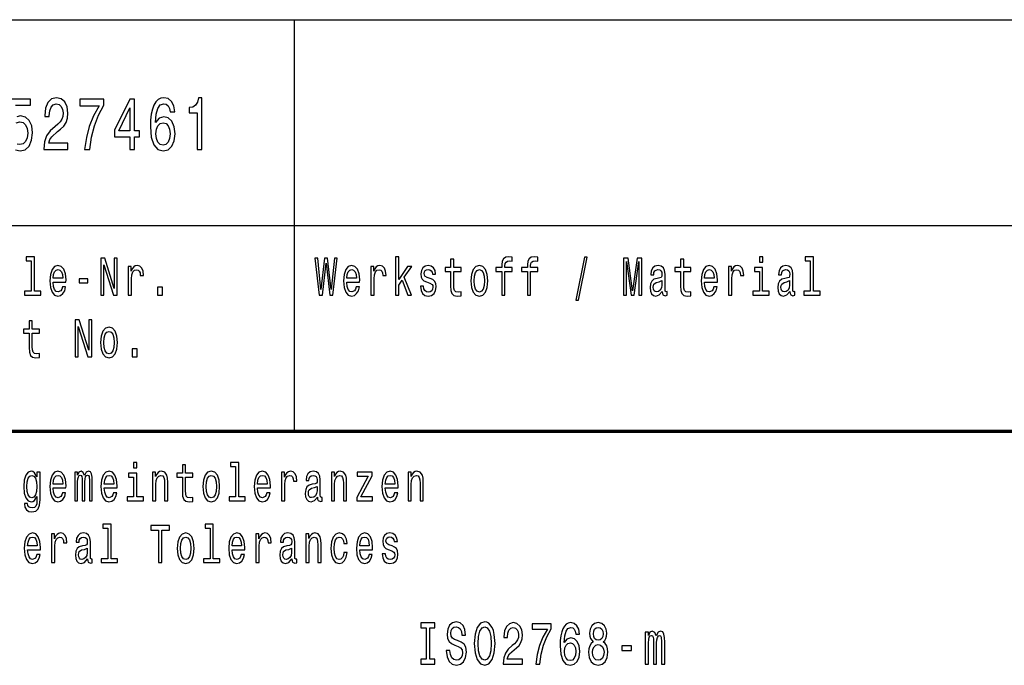
# Model space of a CAD drawing. Extents: x 0 to 420, y 0 to 297.
# Drawn here: x 240 to 287, y 44 to 75 of the extents above; entities that cross this region are included whole.
import ezdxf

# ---------------------------------------------------------------- set-up
doc = ezdxf.new("R2010")
doc.units = 0

msp = doc.modelspace()

# ---------------------------------------------------------------- linework, layer by layer
at = {"color": 7, "lineweight": 25}
for p, q in [((235, 75), (415, 75)), ((253, 55), (253, 75)), ((235, 65), (415, 65))]:
    msp.add_line(p, q, dxfattribs=at)
at = {"color": 7, "lineweight": 70}
msp.add_line((235, 55), (415, 55), dxfattribs=at)
at = {"color": 7, "lineweight": 25}
for points in [[(239.429, 70.841), (240.173, 70.841), (240.173, 71.137), (239.265, 71.137)], [(239.431, 68.673), (239.657, 68.619), (239.904, 68.683), (240.097, 68.86), (240.22, 69.141), (240.266, 69.501), (240.225, 69.836), (240.107, 70.099), (239.924, 70.268), (239.686, 70.33), (239.502, 70.286)], [(239.468, 69.98), (239.649, 70.041), (239.806, 70.002), (239.926, 69.887), (240.002, 69.71), (240.029, 69.483), (240.002, 69.256), (239.924, 69.08), (239.804, 68.968), (239.649, 68.928), (239.519, 68.954)]]:
    msp.add_lwpolyline(points, dxfattribs=at)
for points in [[(240.815, 68.691), (241.984, 68.691), (241.984, 69), (241.06, 69), (241.112, 69.17), (241.2, 69.31), (241.472, 69.566), (241.616, 69.674), (241.778, 69.829), (241.893, 70.009), (241.959, 70.222), (241.984, 70.463), (241.942, 70.765), (241.827, 71.003), (241.651, 71.155), (241.423, 71.209), (241.188, 71.147), (241.009, 70.978), (240.894, 70.708), (240.855, 70.351), (240.855, 70.301), (241.077, 70.301), (241.077, 70.33), (241.1, 70.575), (241.166, 70.755), (241.271, 70.87), (241.411, 70.91), (241.553, 70.874), (241.658, 70.784), (241.727, 70.643), (241.751, 70.466), (241.734, 70.301), (241.687, 70.16), (241.609, 70.038), (241.501, 69.93), (241.357, 69.814), (241.117, 69.591), (240.948, 69.353), (240.847, 69.065), (240.815, 68.701)], [(242.797, 68.691), (243.045, 68.691), (243.125, 69.285), (243.268, 69.84), (243.468, 70.355), (243.73, 70.838), (243.73, 71.137), (242.564, 71.137), (242.564, 70.809), (243.495, 70.809), (243.226, 70.322), (243.023, 69.814), (242.88, 69.274)], [(244.997, 68.691), (245.218, 68.691), (245.218, 69.31), (245.46, 69.31), (245.46, 69.598), (245.218, 69.598), (245.218, 71.137), (244.995, 71.137), (244.25, 69.627), (244.25, 69.31), (244.997, 69.31)], [(247.175, 70.517), (247.128, 70.809), (247.021, 71.025), (246.854, 71.162), (246.638, 71.209), (246.494, 71.183), (246.369, 71.115), (246.259, 71.003), (246.166, 70.845), (246.092, 70.647), (246.038, 70.405), (246.004, 70.121), (245.994, 69.8), (246.033, 69.289), (246.153, 68.918), (246.347, 68.694), (246.611, 68.619), (246.849, 68.683), (247.03, 68.853), (247.148, 69.119), (247.19, 69.458), (247.148, 69.8), (247.035, 70.063), (246.861, 70.229), (246.646, 70.286), (246.413, 70.214), (246.239, 70.009), (246.276, 70.405), (246.354, 70.69), (246.474, 70.859), (246.641, 70.917), (246.763, 70.888), (246.856, 70.812), (246.918, 70.686), (246.949, 70.517)], [(248.268, 68.691), (248.49, 68.691), (248.49, 71.209), (248.324, 71.209), (248.28, 70.989), (248.192, 70.841), (248.057, 70.755), (247.871, 70.726), (247.871, 70.47), (248.268, 70.47)], [(244.456, 69.598), (244.997, 70.719), (244.997, 69.598)], [(246.952, 69.454), (246.925, 69.227), (246.856, 69.054), (246.746, 68.939), (246.609, 68.903), (246.464, 68.939), (246.354, 69.051), (246.283, 69.224), (246.261, 69.451), (246.286, 69.674), (246.354, 69.843), (246.467, 69.951), (246.619, 69.991), (246.751, 69.951), (246.856, 69.847), (246.925, 69.678)], [(240.2, 63.282), (240.2, 61.804), (239.88, 61.804), (239.88, 61.612), (240.672, 61.612), (240.672, 61.804), (240.355, 61.804), (240.355, 63.474), (239.956, 63.474), (239.956, 63.282)], [(243.579, 61.612), (243.726, 61.612), (243.726, 63.088), (244.195, 61.612), (244.383, 61.612), (244.383, 63.412), (244.235, 63.412), (244.235, 61.936), (243.771, 63.412), (243.579, 63.412)], [(254.198, 61.612), (254.353, 61.612), (254.529, 63.173), (254.711, 61.612), (254.859, 61.612), (255.074, 63.415), (254.933, 63.415), (254.781, 61.882), (254.607, 63.415), (254.453, 63.415), (254.282, 61.882), (254.131, 63.415), (253.986, 63.415)], [(257.912, 61.612), (258.067, 61.612), (258.067, 62.102), (258.23, 62.333), (258.508, 61.612), (258.683, 61.612), (258.335, 62.491), (258.692, 63.005), (258.496, 63.005), (258.067, 62.377), (258.067, 63.474), (257.912, 63.474)], [(260.583, 62.764), (260.583, 62.066), (260.593, 61.84), (260.643, 61.685), (260.741, 61.594), (260.909, 61.563), (261.092, 61.576), (261.092, 61.773), (260.958, 61.757), (260.837, 61.778), (260.771, 61.843), (260.743, 61.952), (260.738, 62.105), (260.738, 62.764), (261.092, 62.764), (261.092, 62.958), (260.738, 62.958), (260.738, 63.365), (260.583, 63.365), (260.583, 62.958), (260.315, 62.958), (260.315, 62.764)], [(263.073, 62.764), (263.073, 61.612), (263.228, 61.612), (263.228, 62.764), (263.581, 62.764), (263.581, 62.958), (263.228, 62.958), (263.228, 63.044), (263.241, 63.148), (263.281, 63.218), (263.35, 63.259), (263.449, 63.275), (263.581, 63.264), (263.581, 63.461), (263.414, 63.474), (263.262, 63.451), (263.156, 63.381), (263.093, 63.259), (263.073, 63.085), (263.073, 62.958), (262.789, 62.958), (262.789, 62.764)], [(264.315, 62.764), (264.315, 61.612), (264.47, 61.612), (264.47, 62.764), (264.823, 62.764), (264.823, 62.958), (264.47, 62.958), (264.47, 63.044), (264.482, 63.148), (264.523, 63.218), (264.592, 63.259), (264.691, 63.275), (264.823, 63.264), (264.823, 63.461), (264.655, 63.474), (264.504, 63.451), (264.398, 63.381), (264.334, 63.259), (264.315, 63.085), (264.315, 62.958), (264.031, 62.958), (264.031, 62.764)], [(266.673, 61.371), (266.795, 61.371), (267.222, 63.461), (267.098, 63.461)], [(268.991, 61.612), (269.127, 61.612), (269.127, 63.246), (269.356, 61.612), (269.508, 61.612), (269.735, 63.246), (269.735, 61.612), (269.873, 61.612), (269.873, 63.412), (269.658, 63.412), (269.432, 61.825), (269.208, 63.412), (268.991, 63.412)], [(271.758, 62.764), (271.758, 62.066), (271.769, 61.84), (271.818, 61.685), (271.917, 61.594), (272.085, 61.563), (272.268, 61.576), (272.268, 61.773), (272.134, 61.757), (272.012, 61.778), (271.947, 61.843), (271.919, 61.952), (271.913, 62.105), (271.913, 62.764), (272.268, 62.764), (272.268, 62.958), (271.913, 62.958), (271.913, 63.365), (271.758, 63.365), (271.758, 62.958), (271.49, 62.958), (271.49, 62.764)], [(275.755, 63.474), (275.591, 63.474), (275.591, 63.215), (275.755, 63.215)], [(278.068, 63.282), (278.068, 61.804), (277.748, 61.804), (277.748, 61.612), (278.54, 61.612), (278.54, 61.804), (278.223, 61.804), (278.223, 63.474), (277.824, 63.474), (277.824, 63.282)], [(241.269, 62.242), (241.889, 62.242), (241.891, 62.349), (241.863, 62.647), (241.785, 62.87), (241.662, 63.005), (241.498, 63.054), (241.337, 63.002), (241.214, 62.857), (241.135, 62.621), (241.106, 62.31), (241.133, 61.991), (241.212, 61.757), (241.334, 61.612), (241.493, 61.563), (241.63, 61.597), (241.743, 61.685), (241.826, 61.825), (241.874, 62.012), (241.72, 62.012), (241.688, 61.908), (241.642, 61.83), (241.512, 61.768), (241.411, 61.796), (241.336, 61.887), (241.286, 62.035), (241.269, 62.235)], [(241.269, 62.434), (241.288, 62.613), (241.336, 62.746), (241.408, 62.826), (241.503, 62.854), (241.597, 62.826), (241.669, 62.746), (241.713, 62.613), (241.729, 62.434)], [(244.916, 61.612), (245.071, 61.612), (245.071, 62.408), (245.087, 62.6), (245.135, 62.738), (245.212, 62.821), (245.317, 62.849), (245.394, 62.831), (245.452, 62.779), (245.488, 62.691), (245.5, 62.572), (245.657, 62.572), (245.636, 62.782), (245.578, 62.932), (245.481, 63.023), (245.348, 63.054), (245.258, 63.033), (245.181, 62.982), (245.112, 62.893), (245.057, 62.774), (245.057, 63.005), (244.916, 63.005)], [(255.543, 62.242), (256.164, 62.242), (256.166, 62.349), (256.138, 62.647), (256.06, 62.87), (255.937, 63.005), (255.773, 63.054), (255.612, 63.002), (255.489, 62.857), (255.409, 62.621), (255.381, 62.31), (255.408, 61.991), (255.487, 61.757), (255.609, 61.612), (255.767, 61.563), (255.905, 61.597), (256.018, 61.685), (256.101, 61.825), (256.148, 62.012), (255.995, 62.012), (255.963, 61.908), (255.917, 61.83), (255.787, 61.768), (255.686, 61.796), (255.61, 61.887), (255.561, 62.035), (255.543, 62.235)], [(255.543, 62.434), (255.563, 62.613), (255.61, 62.746), (255.683, 62.826), (255.778, 62.854), (255.871, 62.826), (255.944, 62.746), (255.988, 62.613), (256.004, 62.434)], [(256.707, 61.612), (256.863, 61.612), (256.863, 62.408), (256.879, 62.6), (256.926, 62.738), (257.004, 62.821), (257.108, 62.849), (257.185, 62.831), (257.244, 62.779), (257.279, 62.691), (257.291, 62.572), (257.448, 62.572), (257.427, 62.782), (257.369, 62.932), (257.272, 63.023), (257.14, 63.054), (257.05, 63.033), (256.972, 62.982), (256.903, 62.893), (256.849, 62.774), (256.849, 63.005), (256.707, 63.005)], [(259.597, 62.424), (259.447, 62.476), (259.336, 62.535), (259.299, 62.657), (259.309, 62.743), (259.346, 62.805), (259.406, 62.844), (259.493, 62.86), (259.575, 62.844), (259.641, 62.797), (259.683, 62.727), (259.701, 62.634), (259.852, 62.634), (259.852, 62.639), (259.826, 62.808), (259.754, 62.94), (259.641, 63.023), (259.493, 63.054), (259.343, 63.023), (259.233, 62.937), (259.164, 62.81), (259.143, 62.65), (259.159, 62.494), (259.209, 62.385), (259.29, 62.307), (259.408, 62.253), (259.581, 62.19), (259.687, 62.126), (259.715, 62.074), (259.725, 61.996), (259.709, 61.9), (259.667, 61.827), (259.598, 61.781), (259.507, 61.765), (259.41, 61.781), (259.339, 61.835), (259.291, 61.923), (259.272, 62.045), (259.122, 62.045), (259.147, 61.838), (259.219, 61.687), (259.334, 61.597), (259.493, 61.563), (259.658, 61.597), (259.78, 61.687), (259.854, 61.833), (259.881, 62.022), (259.861, 62.185), (259.806, 62.297), (259.717, 62.369)], [(261.57, 62.307), (261.599, 61.991), (261.68, 61.757), (261.808, 61.612), (261.981, 61.563), (262.152, 61.612), (262.281, 61.755), (262.362, 61.988), (262.392, 62.307), (262.362, 62.624), (262.281, 62.86), (262.152, 63.002), (261.981, 63.054), (261.808, 63.002), (261.68, 62.857), (261.599, 62.624)], [(261.729, 62.31), (261.745, 62.543), (261.794, 62.712), (261.874, 62.816), (261.981, 62.852), (262.087, 62.816), (262.167, 62.714), (262.216, 62.543), (262.234, 62.31), (262.216, 62.074), (262.167, 61.903), (262.087, 61.799), (261.981, 61.765), (261.874, 61.799), (261.794, 61.903), (261.745, 62.074)], [(270.871, 61.794), (270.871, 61.786), (270.88, 61.698), (270.906, 61.635), (271.017, 61.586), (271.104, 61.607), (271.104, 61.783), (271.067, 61.776), (271.017, 61.809), (271.009, 61.913), (271.009, 62.634), (270.987, 62.818), (270.926, 62.948), (270.818, 63.026), (270.666, 63.054), (270.518, 63.023), (270.409, 62.935), (270.34, 62.797), (270.317, 62.616), (270.317, 62.6), (270.457, 62.6), (270.469, 62.709), (270.508, 62.787), (270.571, 62.834), (270.661, 62.852), (270.748, 62.839), (270.809, 62.8), (270.846, 62.733), (270.859, 62.639), (270.852, 62.53), (270.823, 62.476), (270.753, 62.45), (270.621, 62.429), (270.469, 62.382), (270.361, 62.299), (270.298, 62.17), (270.278, 61.978), (270.296, 61.807), (270.351, 61.68), (270.439, 61.599), (270.561, 61.571), (270.725, 61.625)], [(272.928, 62.242), (273.549, 62.242), (273.55, 62.349), (273.522, 62.647), (273.444, 62.87), (273.321, 63.005), (273.157, 63.054), (272.996, 63.002), (272.873, 62.857), (272.794, 62.621), (272.765, 62.31), (272.792, 61.991), (272.871, 61.757), (272.993, 61.612), (273.152, 61.563), (273.289, 61.597), (273.402, 61.685), (273.485, 61.825), (273.533, 62.012), (273.379, 62.012), (273.347, 61.908), (273.302, 61.83), (273.171, 61.768), (273.071, 61.796), (272.995, 61.887), (272.945, 62.035), (272.928, 62.235)], [(272.928, 62.434), (272.947, 62.613), (272.995, 62.746), (273.067, 62.826), (273.162, 62.854), (273.256, 62.826), (273.328, 62.746), (273.372, 62.613), (273.388, 62.434)], [(274.092, 61.612), (274.247, 61.612), (274.247, 62.408), (274.263, 62.6), (274.311, 62.738), (274.388, 62.821), (274.492, 62.849), (274.57, 62.831), (274.628, 62.779), (274.663, 62.691), (274.676, 62.572), (274.833, 62.572), (274.811, 62.782), (274.753, 62.932), (274.656, 63.023), (274.524, 63.054), (274.434, 63.033), (274.356, 62.982), (274.288, 62.893), (274.233, 62.774), (274.233, 63.005), (274.092, 63.005)], [(275.75, 61.804), (275.75, 62.958), (275.351, 62.958), (275.351, 62.764), (275.595, 62.764), (275.595, 61.804), (275.277, 61.804), (275.277, 61.612), (276.071, 61.612), (276.071, 61.804)], [(277.08, 61.794), (277.08, 61.786), (277.089, 61.698), (277.115, 61.635), (277.226, 61.586), (277.313, 61.607), (277.313, 61.783), (277.276, 61.776), (277.226, 61.809), (277.217, 61.913), (277.217, 62.634), (277.196, 62.818), (277.134, 62.948), (277.027, 63.026), (276.875, 63.054), (276.727, 63.023), (276.618, 62.935), (276.549, 62.797), (276.526, 62.616), (276.526, 62.6), (276.665, 62.6), (276.678, 62.709), (276.716, 62.787), (276.78, 62.834), (276.87, 62.852), (276.956, 62.839), (277.018, 62.8), (277.055, 62.733), (277.067, 62.639), (277.06, 62.53), (277.032, 62.476), (276.962, 62.45), (276.829, 62.429), (276.678, 62.382), (276.57, 62.299), (276.507, 62.17), (276.487, 61.978), (276.505, 61.807), (276.559, 61.68), (276.648, 61.599), (276.769, 61.571), (276.933, 61.625)], [(242.526, 62.206), (242.953, 62.206), (242.953, 62.411), (242.526, 62.411)], [(270.853, 62.1), (270.832, 61.965), (270.776, 61.861), (270.691, 61.794), (270.587, 61.77), (270.52, 61.783), (270.472, 61.825), (270.442, 61.897), (270.434, 61.999), (270.441, 62.089), (270.469, 62.154), (270.582, 62.227), (270.725, 62.258), (270.853, 62.32)], [(277.062, 62.1), (277.041, 61.965), (276.984, 61.861), (276.9, 61.794), (276.796, 61.77), (276.729, 61.783), (276.681, 61.825), (276.651, 61.897), (276.642, 61.999), (276.649, 62.089), (276.678, 62.154), (276.79, 62.227), (276.933, 62.258), (277.062, 62.32)], [(246.343, 61.612), (246.586, 61.612), (246.586, 61.999), (246.343, 61.999)], [(240.099, 59.764), (240.099, 59.066), (240.11, 58.84), (240.159, 58.685), (240.258, 58.594), (240.425, 58.563), (240.609, 58.576), (240.609, 58.773), (240.475, 58.757), (240.353, 58.778), (240.288, 58.843), (240.26, 58.952), (240.254, 59.105), (240.254, 59.764), (240.609, 59.764), (240.609, 59.958), (240.254, 59.958), (240.254, 60.365), (240.099, 60.365), (240.099, 59.958), (239.831, 59.958), (239.831, 59.764)], [(242.337, 58.612), (242.484, 58.612), (242.484, 60.088), (242.953, 58.612), (243.142, 58.612), (243.142, 60.412), (242.994, 60.412), (242.994, 58.936), (242.53, 60.412), (242.337, 60.412)], [(243.57, 59.307), (243.599, 58.991), (243.68, 58.757), (243.808, 58.612), (243.981, 58.563), (244.152, 58.612), (244.281, 58.755), (244.362, 58.988), (244.392, 59.307), (244.362, 59.624), (244.281, 59.86), (244.152, 60.002), (243.981, 60.054), (243.808, 60.002), (243.68, 59.857), (243.599, 59.624)], [(243.729, 59.31), (243.745, 59.543), (243.794, 59.712), (243.874, 59.816), (243.981, 59.852), (244.087, 59.816), (244.167, 59.714), (244.216, 59.543), (244.234, 59.31), (244.216, 59.074), (244.167, 58.903), (244.087, 58.799), (243.981, 58.765), (243.874, 58.799), (243.794, 58.903), (243.745, 59.074)], [(245.101, 58.612), (245.345, 58.612), (245.345, 58.999), (245.101, 58.999)], [(245.338, 53.474), (245.174, 53.474), (245.174, 53.215), (245.338, 53.215)], [(247.55, 52.764), (247.55, 52.066), (247.56, 51.84), (247.61, 51.685), (247.708, 51.594), (247.876, 51.563), (248.059, 51.576), (248.059, 51.773), (247.925, 51.757), (247.804, 51.778), (247.738, 51.843), (247.71, 51.952), (247.705, 52.105), (247.705, 52.764), (248.059, 52.764), (248.059, 52.958), (247.705, 52.958), (247.705, 53.365), (247.55, 53.365), (247.55, 52.958), (247.281, 52.958), (247.281, 52.764)], [(250.134, 53.282), (250.134, 51.804), (249.814, 51.804), (249.814, 51.612), (250.606, 51.612), (250.606, 51.804), (250.289, 51.804), (250.289, 53.474), (249.89, 53.474), (249.89, 53.282)], [(240.628, 51.674), (240.628, 53.005), (240.48, 53.005), (240.48, 52.779), (240.358, 52.984), (240.284, 53.036), (240.201, 53.054), (240.051, 53.002), (239.935, 52.857), (239.859, 52.624), (239.833, 52.31), (239.859, 51.993), (239.935, 51.76), (240.051, 51.612), (240.201, 51.563), (240.286, 51.581), (240.357, 51.628), (240.48, 51.825), (240.48, 51.628), (240.466, 51.472), (240.427, 51.361), (240.353, 51.296), (240.242, 51.272), (240.145, 51.288), (240.076, 51.327), (240.036, 51.394), (240.023, 51.485), (239.873, 51.485), (239.873, 51.475), (239.896, 51.309), (239.967, 51.184), (240.08, 51.104), (240.233, 51.075), (240.417, 51.114), (240.538, 51.223), (240.607, 51.412)], [(239.993, 52.31), (240.009, 52.541), (240.057, 52.712), (240.131, 52.813), (240.23, 52.849), (240.334, 52.813), (240.411, 52.712), (240.459, 52.541), (240.477, 52.31), (240.459, 52.074), (240.411, 51.905), (240.334, 51.801), (240.23, 51.768), (240.131, 51.801), (240.057, 51.905), (240.009, 52.076)], [(241.269, 52.242), (241.889, 52.242), (241.891, 52.349), (241.863, 52.647), (241.785, 52.87), (241.662, 53.005), (241.498, 53.054), (241.337, 53.002), (241.214, 52.857), (241.135, 52.621), (241.106, 52.31), (241.133, 51.991), (241.212, 51.757), (241.334, 51.612), (241.493, 51.563), (241.63, 51.597), (241.743, 51.685), (241.826, 51.825), (241.874, 52.012), (241.72, 52.012), (241.688, 51.908), (241.642, 51.83), (241.512, 51.768), (241.411, 51.796), (241.336, 51.887), (241.286, 52.035), (241.269, 52.235)], [(241.269, 52.434), (241.288, 52.613), (241.336, 52.746), (241.408, 52.826), (241.503, 52.854), (241.597, 52.826), (241.669, 52.746), (241.713, 52.613), (241.729, 52.434)], [(242.313, 51.612), (242.456, 51.612), (242.456, 52.543), (242.464, 52.683), (242.491, 52.784), (242.531, 52.844), (242.584, 52.867), (242.627, 52.847), (242.655, 52.795), (242.669, 52.707), (242.674, 52.59), (242.674, 51.612), (242.808, 51.612), (242.808, 52.543), (242.817, 52.681), (242.844, 52.782), (242.886, 52.844), (242.939, 52.867), (242.981, 52.847), (243.009, 52.795), (243.027, 52.59), (243.027, 51.612), (243.17, 51.612), (243.17, 52.574), (243.161, 52.774), (243.133, 52.927), (243.076, 53.02), (242.985, 53.054), (242.877, 53.002), (242.794, 52.852), (242.729, 53), (242.62, 53.054), (242.519, 53.002), (242.45, 52.857), (242.45, 53.005), (242.313, 53.005)], [(243.752, 52.242), (244.373, 52.242), (244.375, 52.349), (244.346, 52.647), (244.269, 52.87), (244.145, 53.005), (243.981, 53.054), (243.821, 53.002), (243.697, 52.857), (243.618, 52.621), (243.59, 52.31), (243.616, 51.991), (243.696, 51.757), (243.817, 51.612), (243.976, 51.563), (244.114, 51.597), (244.226, 51.685), (244.309, 51.825), (244.357, 52.012), (244.204, 52.012), (244.172, 51.908), (244.126, 51.83), (243.995, 51.768), (243.895, 51.796), (243.819, 51.887), (243.77, 52.035), (243.752, 52.235)], [(243.752, 52.434), (243.771, 52.613), (243.819, 52.746), (243.891, 52.826), (243.987, 52.854), (244.08, 52.826), (244.152, 52.746), (244.196, 52.613), (244.212, 52.434)], [(245.332, 51.804), (245.332, 52.958), (244.934, 52.958), (244.934, 52.764), (245.177, 52.764), (245.177, 51.804), (244.86, 51.804), (244.86, 51.612), (245.653, 51.612), (245.653, 51.804)], [(246.1, 51.612), (246.255, 51.612), (246.255, 52.416), (246.271, 52.6), (246.322, 52.735), (246.401, 52.818), (246.507, 52.849), (246.592, 52.823), (246.645, 52.753), (246.671, 52.637), (246.68, 52.481), (246.68, 51.612), (246.835, 51.612), (246.835, 52.528), (246.828, 52.712), (246.796, 52.865), (246.692, 53.005), (246.53, 53.054), (246.44, 53.036), (246.364, 52.987), (246.299, 52.904), (246.248, 52.792), (246.248, 53.005), (246.1, 53.005)], [(248.537, 52.307), (248.566, 51.991), (248.647, 51.757), (248.775, 51.612), (248.948, 51.563), (249.119, 51.612), (249.248, 51.755), (249.329, 51.988), (249.359, 52.307), (249.329, 52.624), (249.248, 52.86), (249.119, 53.002), (248.948, 53.054), (248.775, 53.002), (248.647, 52.857), (248.566, 52.624)], [(248.696, 52.31), (248.712, 52.543), (248.761, 52.712), (248.841, 52.816), (248.948, 52.852), (249.054, 52.816), (249.133, 52.714), (249.183, 52.543), (249.2, 52.31), (249.183, 52.074), (249.133, 51.903), (249.054, 51.799), (248.948, 51.765), (248.841, 51.799), (248.761, 51.903), (248.712, 52.074)], [(251.202, 52.242), (251.823, 52.242), (251.825, 52.349), (251.797, 52.647), (251.719, 52.87), (251.596, 53.005), (251.432, 53.054), (251.271, 53.002), (251.148, 52.857), (251.068, 52.621), (251.04, 52.31), (251.067, 51.991), (251.146, 51.757), (251.268, 51.612), (251.426, 51.563), (251.564, 51.597), (251.677, 51.685), (251.76, 51.825), (251.807, 52.012), (251.654, 52.012), (251.622, 51.908), (251.576, 51.83), (251.446, 51.768), (251.345, 51.796), (251.27, 51.887), (251.22, 52.035), (251.202, 52.235)], [(251.202, 52.434), (251.222, 52.613), (251.27, 52.746), (251.342, 52.826), (251.437, 52.854), (251.531, 52.826), (251.603, 52.746), (251.647, 52.613), (251.663, 52.434)], [(252.367, 51.612), (252.522, 51.612), (252.522, 52.408), (252.538, 52.6), (252.585, 52.738), (252.663, 52.821), (252.767, 52.849), (252.845, 52.831), (252.903, 52.779), (252.938, 52.691), (252.95, 52.572), (253.107, 52.572), (253.086, 52.782), (253.028, 52.932), (252.931, 53.023), (252.799, 53.054), (252.709, 53.033), (252.631, 52.982), (252.562, 52.893), (252.508, 52.774), (252.508, 53.005), (252.367, 53.005)], [(254.113, 51.794), (254.113, 51.786), (254.122, 51.698), (254.148, 51.635), (254.259, 51.586), (254.346, 51.607), (254.346, 51.783), (254.309, 51.776), (254.259, 51.809), (254.25, 51.913), (254.25, 52.634), (254.229, 52.818), (254.167, 52.948), (254.06, 53.026), (253.908, 53.054), (253.76, 53.023), (253.651, 52.935), (253.582, 52.797), (253.559, 52.616), (253.559, 52.6), (253.698, 52.6), (253.711, 52.709), (253.749, 52.787), (253.813, 52.834), (253.903, 52.852), (253.989, 52.839), (254.051, 52.8), (254.088, 52.733), (254.1, 52.639), (254.093, 52.53), (254.065, 52.476), (253.995, 52.45), (253.862, 52.429), (253.711, 52.382), (253.603, 52.299), (253.54, 52.17), (253.52, 51.978), (253.538, 51.807), (253.592, 51.68), (253.681, 51.599), (253.802, 51.571), (253.966, 51.625)], [(254.792, 51.612), (254.947, 51.612), (254.947, 52.416), (254.963, 52.6), (255.014, 52.735), (255.093, 52.818), (255.199, 52.849), (255.284, 52.823), (255.337, 52.753), (255.363, 52.637), (255.372, 52.481), (255.372, 51.612), (255.527, 51.612), (255.527, 52.528), (255.52, 52.712), (255.489, 52.865), (255.384, 53.005), (255.222, 53.054), (255.132, 53.036), (255.056, 52.987), (254.991, 52.904), (254.94, 52.792), (254.94, 53.005), (254.792, 53.005)], [(256.573, 52.813), (256.021, 51.786), (256.021, 51.612), (256.788, 51.612), (256.788, 51.804), (256.217, 51.804), (256.764, 52.829), (256.764, 53.005), (256.048, 53.005), (256.048, 52.813)], [(257.411, 52.242), (258.032, 52.242), (258.034, 52.349), (258.006, 52.647), (257.928, 52.87), (257.804, 53.005), (257.64, 53.054), (257.48, 53.002), (257.357, 52.857), (257.277, 52.621), (257.249, 52.31), (257.275, 51.991), (257.355, 51.757), (257.476, 51.612), (257.635, 51.563), (257.773, 51.597), (257.886, 51.685), (257.969, 51.825), (258.016, 52.012), (257.863, 52.012), (257.831, 51.908), (257.785, 51.83), (257.655, 51.768), (257.554, 51.796), (257.478, 51.887), (257.429, 52.035), (257.411, 52.235)], [(257.411, 52.434), (257.431, 52.613), (257.478, 52.746), (257.551, 52.826), (257.646, 52.854), (257.739, 52.826), (257.812, 52.746), (257.856, 52.613), (257.871, 52.434)], [(258.517, 51.612), (258.672, 51.612), (258.672, 52.416), (258.688, 52.6), (258.739, 52.735), (258.819, 52.818), (258.925, 52.849), (259.009, 52.823), (259.062, 52.753), (259.089, 52.637), (259.097, 52.481), (259.097, 51.612), (259.253, 51.612), (259.253, 52.528), (259.246, 52.712), (259.214, 52.865), (259.11, 53.005), (258.947, 53.054), (258.858, 53.036), (258.782, 52.987), (258.716, 52.904), (258.665, 52.792), (258.665, 53.005), (258.517, 53.005)], [(254.095, 52.1), (254.074, 51.965), (254.018, 51.861), (253.933, 51.794), (253.829, 51.77), (253.762, 51.783), (253.714, 51.825), (253.684, 51.897), (253.675, 51.999), (253.682, 52.089), (253.711, 52.154), (253.824, 52.227), (253.966, 52.258), (254.095, 52.32)], [(243.925, 50.282), (243.925, 48.804), (243.606, 48.804), (243.606, 48.612), (244.398, 48.612), (244.398, 48.804), (244.08, 48.804), (244.08, 50.474), (243.681, 50.474), (243.681, 50.282)], [(246.384, 48.612), (246.546, 48.612), (246.546, 50.194), (246.916, 50.194), (246.916, 50.412), (246.012, 50.412), (246.012, 50.194), (246.384, 50.194)], [(248.892, 50.282), (248.892, 48.804), (248.573, 48.804), (248.573, 48.612), (249.365, 48.612), (249.365, 48.804), (249.047, 48.804), (249.047, 50.474), (248.648, 50.474), (248.648, 50.282)], [(240.027, 49.242), (240.648, 49.242), (240.649, 49.349), (240.621, 49.647), (240.544, 49.87), (240.42, 50.005), (240.256, 50.054), (240.096, 50.002), (239.972, 49.857), (239.893, 49.621), (239.865, 49.31), (239.891, 48.991), (239.97, 48.757), (240.092, 48.612), (240.251, 48.563), (240.388, 48.597), (240.501, 48.685), (240.584, 48.825), (240.632, 49.012), (240.478, 49.012), (240.447, 48.908), (240.401, 48.83), (240.27, 48.768), (240.17, 48.796), (240.094, 48.887), (240.044, 49.035), (240.027, 49.235)], [(240.027, 49.434), (240.046, 49.613), (240.094, 49.746), (240.166, 49.826), (240.261, 49.854), (240.355, 49.826), (240.427, 49.746), (240.471, 49.613), (240.487, 49.434)], [(241.191, 48.612), (241.346, 48.612), (241.346, 49.408), (241.362, 49.6), (241.41, 49.738), (241.487, 49.821), (241.591, 49.849), (241.669, 49.831), (241.727, 49.779), (241.762, 49.691), (241.775, 49.572), (241.932, 49.572), (241.911, 49.782), (241.852, 49.932), (241.755, 50.023), (241.623, 50.054), (241.533, 50.033), (241.456, 49.982), (241.387, 49.893), (241.332, 49.774), (241.332, 50.005), (241.191, 50.005)], [(242.937, 48.794), (242.937, 48.786), (242.946, 48.698), (242.972, 48.635), (243.083, 48.586), (243.17, 48.607), (243.17, 48.783), (243.133, 48.776), (243.083, 48.809), (243.075, 48.913), (243.075, 49.634), (243.054, 49.818), (242.992, 49.948), (242.884, 50.026), (242.733, 50.054), (242.584, 50.023), (242.475, 49.935), (242.406, 49.797), (242.383, 49.616), (242.383, 49.6), (242.523, 49.6), (242.535, 49.709), (242.574, 49.787), (242.637, 49.834), (242.727, 49.852), (242.814, 49.839), (242.875, 49.8), (242.912, 49.733), (242.925, 49.639), (242.918, 49.53), (242.889, 49.476), (242.819, 49.45), (242.687, 49.429), (242.535, 49.382), (242.427, 49.299), (242.364, 49.17), (242.345, 48.978), (242.362, 48.807), (242.417, 48.68), (242.505, 48.599), (242.627, 48.571), (242.791, 48.625)], [(247.296, 49.307), (247.324, 48.991), (247.405, 48.757), (247.534, 48.612), (247.707, 48.563), (247.878, 48.612), (248.006, 48.755), (248.087, 48.988), (248.117, 49.307), (248.087, 49.624), (248.006, 49.86), (247.878, 50.002), (247.707, 50.054), (247.534, 50.002), (247.405, 49.857), (247.324, 49.624)], [(247.454, 49.31), (247.47, 49.543), (247.52, 49.712), (247.599, 49.816), (247.707, 49.852), (247.812, 49.816), (247.892, 49.714), (247.941, 49.543), (247.959, 49.31), (247.941, 49.074), (247.892, 48.903), (247.812, 48.799), (247.707, 48.765), (247.599, 48.799), (247.52, 48.903), (247.47, 49.074)], [(249.961, 49.242), (250.582, 49.242), (250.583, 49.349), (250.555, 49.647), (250.477, 49.87), (250.354, 50.005), (250.19, 50.054), (250.03, 50.002), (249.906, 49.857), (249.827, 49.621), (249.798, 49.31), (249.825, 48.991), (249.904, 48.757), (250.026, 48.612), (250.185, 48.563), (250.322, 48.597), (250.435, 48.685), (250.518, 48.825), (250.566, 49.012), (250.412, 49.012), (250.38, 48.908), (250.335, 48.83), (250.204, 48.768), (250.104, 48.796), (250.028, 48.887), (249.978, 49.035), (249.961, 49.235)], [(249.961, 49.434), (249.98, 49.613), (250.028, 49.746), (250.1, 49.826), (250.195, 49.854), (250.289, 49.826), (250.361, 49.746), (250.405, 49.613), (250.421, 49.434)], [(251.125, 48.612), (251.28, 48.612), (251.28, 49.408), (251.296, 49.6), (251.344, 49.738), (251.421, 49.821), (251.525, 49.849), (251.603, 49.831), (251.661, 49.779), (251.696, 49.691), (251.709, 49.572), (251.866, 49.572), (251.844, 49.782), (251.786, 49.932), (251.689, 50.023), (251.557, 50.054), (251.467, 50.033), (251.389, 49.982), (251.321, 49.893), (251.266, 49.774), (251.266, 50.005), (251.125, 50.005)], [(252.871, 48.794), (252.871, 48.786), (252.88, 48.698), (252.906, 48.635), (253.017, 48.586), (253.104, 48.607), (253.104, 48.783), (253.067, 48.776), (253.017, 48.809), (253.009, 48.913), (253.009, 49.634), (252.987, 49.818), (252.926, 49.948), (252.818, 50.026), (252.666, 50.054), (252.518, 50.023), (252.409, 49.935), (252.34, 49.797), (252.317, 49.616), (252.317, 49.6), (252.457, 49.6), (252.469, 49.709), (252.508, 49.787), (252.571, 49.834), (252.661, 49.852), (252.748, 49.839), (252.809, 49.8), (252.846, 49.733), (252.859, 49.639), (252.852, 49.53), (252.823, 49.476), (252.753, 49.45), (252.621, 49.429), (252.469, 49.382), (252.361, 49.299), (252.298, 49.17), (252.278, 48.978), (252.296, 48.807), (252.351, 48.68), (252.439, 48.599), (252.561, 48.571), (252.725, 48.625)], [(253.55, 48.612), (253.705, 48.612), (253.705, 49.416), (253.721, 49.6), (253.772, 49.735), (253.852, 49.818), (253.958, 49.849), (254.042, 49.823), (254.095, 49.753), (254.122, 49.637), (254.13, 49.481), (254.13, 48.612), (254.286, 48.612), (254.286, 49.528), (254.279, 49.712), (254.247, 49.865), (254.143, 50.005), (253.98, 50.054), (253.891, 50.036), (253.815, 49.987), (253.749, 49.904), (253.698, 49.792), (253.698, 50.005), (253.55, 50.005)], [(255.395, 49.543), (255.549, 49.543), (255.517, 49.751), (255.441, 49.914), (255.323, 50.015), (255.169, 50.054), (255, 50.002), (254.871, 49.857), (254.79, 49.621), (254.762, 49.305), (254.788, 48.991), (254.868, 48.757), (254.993, 48.612), (255.164, 48.563), (255.316, 48.602), (255.434, 48.711), (255.515, 48.882), (255.55, 49.11), (255.402, 49.11), (255.376, 48.965), (255.326, 48.856), (255.256, 48.788), (255.169, 48.768), (255.062, 48.801), (254.984, 48.905), (254.937, 49.074), (254.921, 49.312), (254.937, 49.546), (254.986, 49.714), (255.065, 49.818), (255.169, 49.854), (255.261, 49.831), (255.33, 49.771), (255.376, 49.673)], [(256.169, 49.242), (256.79, 49.242), (256.792, 49.349), (256.764, 49.647), (256.686, 49.87), (256.563, 50.005), (256.399, 50.054), (256.238, 50.002), (256.115, 49.857), (256.035, 49.621), (256.007, 49.31), (256.034, 48.991), (256.113, 48.757), (256.235, 48.612), (256.393, 48.563), (256.531, 48.597), (256.644, 48.685), (256.727, 48.825), (256.774, 49.012), (256.621, 49.012), (256.589, 48.908), (256.543, 48.83), (256.413, 48.768), (256.312, 48.796), (256.236, 48.887), (256.187, 49.035), (256.169, 49.235)], [(256.169, 49.434), (256.189, 49.613), (256.236, 49.746), (256.309, 49.826), (256.404, 49.854), (256.497, 49.826), (256.57, 49.746), (256.614, 49.613), (256.63, 49.434)], [(257.739, 49.424), (257.589, 49.476), (257.478, 49.535), (257.441, 49.657), (257.452, 49.743), (257.489, 49.805), (257.549, 49.844), (257.635, 49.86), (257.718, 49.844), (257.783, 49.797), (257.826, 49.727), (257.843, 49.634), (257.995, 49.634), (257.995, 49.639), (257.969, 49.808), (257.896, 49.94), (257.783, 50.023), (257.635, 50.054), (257.485, 50.023), (257.376, 49.937), (257.307, 49.81), (257.286, 49.65), (257.302, 49.494), (257.351, 49.385), (257.432, 49.307), (257.551, 49.253), (257.723, 49.19), (257.829, 49.126), (257.857, 49.074), (257.868, 48.996), (257.852, 48.9), (257.81, 48.827), (257.741, 48.781), (257.649, 48.765), (257.552, 48.781), (257.482, 48.835), (257.434, 48.923), (257.415, 49.045), (257.265, 49.045), (257.289, 48.838), (257.362, 48.687), (257.476, 48.597), (257.635, 48.563), (257.801, 48.597), (257.923, 48.687), (257.997, 48.833), (258.023, 49.022), (258.004, 49.185), (257.949, 49.297), (257.859, 49.369)], [(242.919, 49.1), (242.898, 48.965), (242.842, 48.861), (242.757, 48.794), (242.653, 48.77), (242.586, 48.783), (242.539, 48.825), (242.509, 48.897), (242.5, 48.999), (242.507, 49.089), (242.535, 49.154), (242.648, 49.227), (242.791, 49.258), (242.919, 49.32)], [(252.853, 49.1), (252.832, 48.965), (252.776, 48.861), (252.691, 48.794), (252.587, 48.77), (252.52, 48.783), (252.472, 48.825), (252.442, 48.897), (252.434, 48.999), (252.441, 49.089), (252.469, 49.154), (252.582, 49.227), (252.725, 49.258), (252.853, 49.32)], [(259.391, 43.922), (259.14, 43.922), (259.14, 43.68), (259.822, 43.68), (259.822, 43.922), (259.571, 43.922), (259.571, 45.438), (259.822, 45.438), (259.822, 45.68), (259.14, 45.68), (259.14, 45.438), (259.391, 45.438)], [(260.551, 44.34), (260.373, 44.34), (260.412, 44.035), (260.51, 43.81), (260.661, 43.674), (260.865, 43.625), (261.067, 43.671), (261.218, 43.798), (261.314, 43.997), (261.349, 44.259), (261.319, 44.496), (261.237, 44.648), (261.104, 44.749), (260.926, 44.824), (260.773, 44.879), (260.673, 44.942), (260.616, 45.035), (260.598, 45.179), (260.616, 45.308), (260.667, 45.406), (260.745, 45.473), (260.853, 45.496), (260.963, 45.467), (261.049, 45.389), (261.106, 45.259), (261.133, 45.084), (261.312, 45.084), (261.312, 45.089), (261.28, 45.36), (261.188, 45.562), (261.043, 45.689), (260.847, 45.732), (260.671, 45.689), (260.534, 45.568), (260.445, 45.38), (260.414, 45.138), (260.44, 44.922), (260.514, 44.775), (260.632, 44.677), (260.792, 44.602), (260.951, 44.536), (261.071, 44.473), (261.143, 44.38), (261.169, 44.231), (261.145, 44.078), (261.084, 43.963), (260.992, 43.89), (260.873, 43.867), (260.739, 43.899), (260.637, 43.991), (260.573, 44.141)], [(261.737, 44.68), (261.772, 44.231), (261.874, 43.899), (262.033, 43.695), (262.241, 43.625), (262.446, 43.695), (262.607, 43.899), (262.707, 44.231), (262.744, 44.68), (262.707, 45.127), (262.664, 45.308), (262.607, 45.458), (262.446, 45.663), (262.348, 45.715), (262.241, 45.735), (262.031, 45.663), (261.872, 45.461), (261.772, 45.13)], [(261.925, 44.68), (261.947, 45.029), (262.011, 45.285), (262.111, 45.441), (262.241, 45.496), (262.368, 45.441), (262.468, 45.282), (262.533, 45.026), (262.556, 44.68), (262.533, 44.331), (262.468, 44.075), (262.368, 43.919), (262.241, 43.867), (262.111, 43.919), (262.011, 44.075), (261.947, 44.329)], [(263.142, 43.68), (264.077, 43.68), (264.077, 43.928), (263.338, 43.928), (263.379, 44.063), (263.45, 44.176), (263.667, 44.38), (263.783, 44.467), (263.912, 44.591), (264.004, 44.735), (264.057, 44.905), (264.077, 45.098), (264.044, 45.34), (263.951, 45.53), (263.81, 45.651), (263.628, 45.695), (263.44, 45.646), (263.297, 45.51), (263.205, 45.294), (263.173, 45.009), (263.173, 44.968), (263.352, 44.968), (263.352, 44.991), (263.369, 45.187), (263.422, 45.331), (263.507, 45.424), (263.618, 45.455), (263.732, 45.427), (263.816, 45.354), (263.871, 45.242), (263.891, 45.101), (263.877, 44.968), (263.84, 44.856), (263.777, 44.758), (263.691, 44.671), (263.575, 44.579), (263.383, 44.401), (263.248, 44.21), (263.168, 43.98), (263.142, 43.689)], [(264.728, 43.68), (264.926, 43.68), (264.99, 44.156), (265.104, 44.599), (265.265, 45.012), (265.474, 45.398), (265.474, 45.637), (264.541, 45.637), (264.541, 45.375), (265.286, 45.375), (265.071, 44.986), (264.908, 44.579), (264.794, 44.147)], [(266.85, 45.141), (266.813, 45.375), (266.727, 45.548), (266.593, 45.657), (266.421, 45.695), (266.305, 45.674), (266.205, 45.62), (266.117, 45.53), (266.043, 45.403), (265.984, 45.245), (265.941, 45.052), (265.913, 44.824), (265.905, 44.568), (265.937, 44.159), (266.033, 43.862), (266.188, 43.683), (266.399, 43.622), (266.589, 43.674), (266.734, 43.81), (266.828, 44.023), (266.862, 44.294), (266.828, 44.568), (266.738, 44.778), (266.599, 44.911), (266.427, 44.957), (266.241, 44.899), (266.101, 44.735), (266.131, 45.052), (266.194, 45.28), (266.29, 45.415), (266.423, 45.461), (266.521, 45.438), (266.595, 45.378), (266.644, 45.277), (266.67, 45.141)], [(267.516, 44.758), (267.416, 44.677), (267.348, 44.565), (267.305, 44.424), (267.291, 44.254), (267.322, 43.997), (267.413, 43.798), (267.56, 43.671), (267.759, 43.622), (267.957, 43.671), (268.104, 43.798), (268.194, 43.997), (268.228, 44.254), (268.212, 44.424), (268.171, 44.565), (268.1, 44.677), (268.002, 44.758), (268.081, 44.827), (268.136, 44.922), (268.169, 45.037), (268.181, 45.179), (268.149, 45.383), (268.067, 45.548), (267.934, 45.654), (267.759, 45.695), (267.583, 45.654), (267.45, 45.548), (267.366, 45.383), (267.336, 45.179), (267.346, 45.037), (267.379, 44.922)], [(267.522, 45.156), (267.538, 45.282), (267.585, 45.38), (267.659, 45.441), (267.759, 45.464), (267.857, 45.441), (267.932, 45.38), (267.979, 45.282), (267.997, 45.156), (267.979, 45.026), (267.932, 44.925), (267.857, 44.859), (267.759, 44.839), (267.659, 44.862), (267.585, 44.925), (267.538, 45.026)], [(270.045, 43.68), (270.203, 43.68), (270.203, 44.715), (270.213, 44.87), (270.243, 44.983), (270.288, 45.049), (270.346, 45.075), (270.393, 45.052), (270.425, 44.994), (270.44, 44.896), (270.446, 44.767), (270.446, 43.68), (270.595, 43.68), (270.595, 44.715), (270.605, 44.867), (270.634, 44.98), (270.681, 45.049), (270.74, 45.075), (270.787, 45.052), (270.819, 44.994), (270.838, 44.767), (270.838, 43.68), (270.997, 43.68), (270.997, 44.749), (270.987, 44.971), (270.956, 45.141), (270.893, 45.245), (270.791, 45.282), (270.672, 45.225), (270.58, 45.058), (270.507, 45.222), (270.386, 45.282), (270.274, 45.225), (270.197, 45.063), (270.197, 45.228), (270.045, 45.228)], [(266.672, 44.291), (266.65, 44.11), (266.595, 43.971), (266.507, 43.879), (266.397, 43.85), (266.282, 43.879), (266.194, 43.968), (266.137, 44.107), (266.119, 44.288), (266.139, 44.467), (266.194, 44.602), (266.284, 44.689), (266.405, 44.72), (266.511, 44.689), (266.595, 44.605), (266.65, 44.47)], [(267.479, 44.259), (267.497, 44.412), (267.554, 44.527), (267.642, 44.602), (267.759, 44.628), (267.875, 44.602), (267.963, 44.527), (268.02, 44.412), (268.04, 44.259), (268.02, 44.095), (267.963, 43.971), (267.875, 43.89), (267.759, 43.865), (267.642, 43.89), (267.554, 43.971), (267.497, 44.095)], [(268.902, 44.34), (269.376, 44.34), (269.376, 44.568), (268.902, 44.568)]]:
    msp.add_lwpolyline(points, close=True, dxfattribs=at)

doc.saveas('drawing.dxf')
